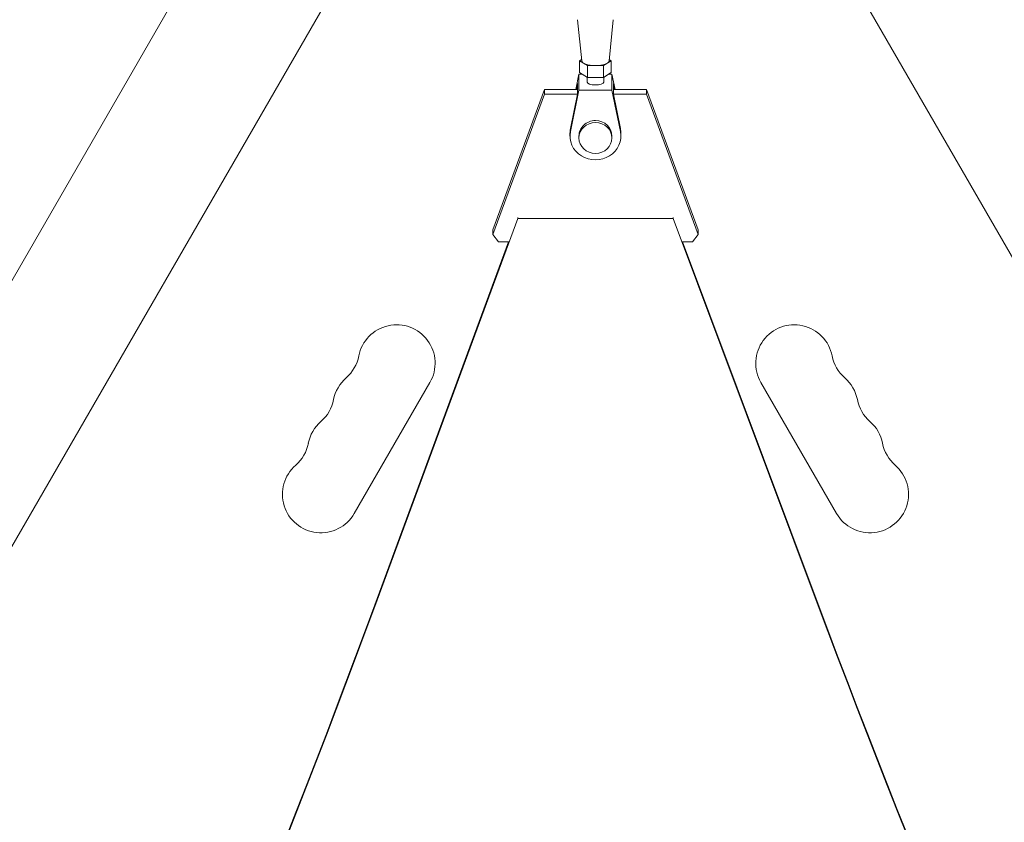
# Model space of a CAD drawing. Units: millimetres. Extents: x -3963 to 4465, y -4165 to 5046.
# Drawn here: x -209 to 149, y -516 to -224 of the extents above; entities that cross this region are included whole.
import ezdxf

# ---------------------------------------------------------------- set-up
doc = ezdxf.new("R2010")
doc.units = ezdxf.units.MM
doc.header["$LTSCALE"] = 20
doc.layers.add('2d', color=230, linetype='Continuous')

msp = doc.modelspace()

# ---------------------------------------------------------------- linework, layer by layer
at = {"layer": '2d', "lineweight": 0}
for p, q in [((-72.91, -77.99), (-877.79, -1472.08)), ((-31.09, -102.14), (-836.01, -1496.32)), ((31.09, -102.14), (835.96, -1496.23)), ((-5, -239.25), (-6.5, -224.26)), ((5, -239.25), (6.49, -224.26)), ((-5.05, -238.76), (-5.78, -239.19)), ((-5.78, -239.19), (-2.89, -240.92)), ((-5.78, -243.51), (-5.78, -239.19)), ((2.88, -240.92), (5.77, -239.19)), ((5.77, -239.19), (5.04, -238.76)), ((5.77, -243.51), (5.77, -239.19)), ((-2.89, -240.92), (2.88, -240.92)), ((-2.89, -245.24), (-2.89, -240.92)), ((2.88, -245.24), (2.88, -240.92)), ((-6, -244.02), (-7.15, -249.61)), ((-6, -249.9), (-6, -244.02)), ((-4.93, -244.02), (-6, -244.02)), ((-5.78, -243.51), (-2.89, -245.24)), ((-3, -246.96), (-3, -245.17)), ((-2.89, -245.24), (2.88, -245.24)), ((2.88, -245.24), (5.77, -243.51)), ((3, -246.96), (3, -245.17)), ((6, -244.02), (4.92, -244.02)), ((7.15, -249.61), (6, -244.02)), ((6, -249.9), (6, -244.02)), ((-37.3, -300.64), (-18.57, -249.61)), ((-18.57, -249.61), (-6.5, -249.61)), ((-18.57, -251.34), (-18.57, -249.61)), ((-6, -249.9), (-9.09, -264.91)), ((-6.5, -247.5), (-6.94, -249.61)), ((-6.5, -247.5), (-6.5, -251.3)), ((6, -249.9), (-6, -249.9)), ((9.08, -264.91), (6, -249.9)), ((6.93, -249.61), (6.5, -247.5)), ((6.5, -247.5), (6.5, -251.3)), ((6.5, -249.61), (18.56, -249.61)), ((18.56, -249.61), (37.29, -300.64)), ((18.56, -249.61), (18.56, -251.34)), ((-18.57, -251.34), (-37.3, -302.37)), ((-6.51, -251.34), (-18.57, -251.34)), ((-6.5, -251.3), (-9.09, -263.87)), ((9.08, -263.87), (6.5, -251.3)), ((18.56, -251.34), (6.51, -251.34)), ((37.29, -302.37), (18.56, -251.34)), ((-9.25, -266.55), (-9.25, -265.52)), ((-6, -267.25), (-6, -266.55)), ((6, -267.25), (6, -266.55)), ((9.25, -266.55), (9.25, -265.52)), ((-80.19, -437.56), (-28.23, -296.57)), ((-28.23, -296.57), (-28.23, -296.12)), ((-28.23, -296.57), (28.22, -296.57)), ((28.22, -296.57), (28.22, -296.12)), ((28.22, -296.57), (80.92, -437.32)), ((-37.3, -302.37), (-37.3, -300.64)), ((-35.27, -305.03), (-37.3, -302.37)), ((37.29, -302.37), (35.27, -305.03)), ((37.29, -300.64), (37.29, -302.37)), ((-80.19, -437.01), (-31.55, -305.03)), ((-35.27, -305.03), (-31.51, -305.03)), ((31.56, -305.03), (35.27, -305.03)), ((31.6, -305.03), (80.92, -436.76)), ((-87.63, -403.78), (-60.13, -356.15)), ((60.13, -356.15), (87.63, -403.78))]:
    msp.add_line(p, q, dxfattribs=at)
for centre, start, end in [((-72.26, -349.15), 330, 169.1099), ((72.26, -349.15), 10.8901, 210), ((-99.75, -343.86), 310.8901, 349.1099), ((99.75, -343.86), 190.8901, 229.1099), ((-81.42, -365.03), 130.8901, 169.1099), ((81.42, -365.03), 10.8901, 49.1099), ((-108.92, -359.74), 310.8901, 349.1099), ((108.92, -359.74), 190.8901, 229.1099), ((-90.59, -380.9), 130.8901, 169.1099), ((90.59, -380.9), 10.8901, 49.1099), ((-118.08, -375.61), 310.8901, 349.1099), ((118.08, -375.61), 190.8901, 229.1099), ((-99.76, -396.78), 130.8901, 330), ((99.76, -396.78), 210, 49.1099)]:
    msp.add_arc(centre, 14, start, end, dxfattribs=at)
for centre, major_axis, ratio, start_param, end_param in [((0, -239.19), (-5, 0), 0.346044, 0.034585, 3.107008), ((0, -265.52), (-9.25, 0), 0.938218, -0.190411, 0), ((0, -267.25), (-6, 0), 0.938218, -1.570855, 4.71233), ((0, -265.52), (9.25, 0), 0.938218, 0, 0.190292), ((0, -266.55), (-9.25, 0), 0.938218, -0.190411, 3.331885), ((-4116.74, 872.51), (4271.06, 0.21), 0.938218, -0.649392, -0.332961), ((-4116.74, 871.96), (4271.06, 0.21), 0.938218, -0.649392, -0.332961), ((4252.71, 938.17), (-4421.69, -0.22), 0.938218, 0.337764, 0.643074), ((4252.71, 937.61), (-4421.69, -0.22), 0.938218, 0.337764, 0.643074)]:
    msp.add_ellipse(centre, major_axis=major_axis, ratio=ratio, start_param=start_param, end_param=end_param, dxfattribs=at)
at = {"layer": '2d', "lineweight": 0, "extrusion": (0, 0, -1)}
for centre, major_axis, ratio, start_param, end_param in [((0, -246.96), (3, 0), 0.346044, 0, 3.141571), ((0, -266.55), (-6, 0), 0.938218, 0, 1.570855), ((0, -266.55), (6, 0), 0.938218, -1.570737, 0)]:
    msp.add_ellipse(centre, major_axis=major_axis, ratio=ratio, start_param=start_param, end_param=end_param, dxfattribs=at)

doc.saveas('drawing.dxf')
